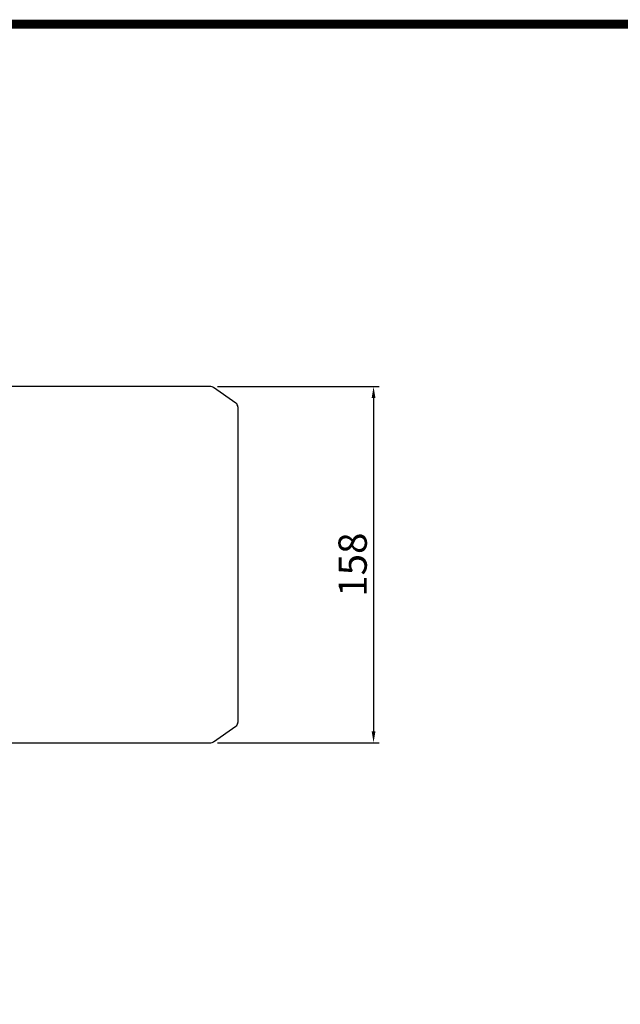
# Model space of a CAD drawing. Extents: x -146 to 1731, y 150 to 1505.
# Drawn here: x 834 to 1100, y 1034 to 1471 of the extents above; entities that cross this region are included whole.
import ezdxf

# ---------------------------------------------------------------- set-up
doc = ezdxf.new("R2010")
doc.units = 0
doc.header["$MEASUREMENT"] = 0
doc.layers.add('AM_0', color=7, linetype='Continuous', lineweight=30)
doc.styles.add('MX_NOTE_STANDARD', font='txt.shx', dxfattribs={"height": 3.15, "bigfont": 'extfont.shx'})
doc.dimstyles.new('MXDIMSTYLE', dxfattribs={"dimtxt": 3.15, "dimasz": 2.5, "dimexe": 1.5, "dimexo": 1, "dimgap": 1, "dimtad": 1, "dimdec": 4, "dimdsep": 46, "dimtxsty": 'MX_NOTE_STANDARD', "dimcen": 2.5, "dimadec": 0, "dimazin": 0, "dimtfac": 1, "dimtdec": 4, "dimtmove": 2, "dimatfit": 3, "dimfxl": 0, "dimtolj": 1, "dimarcsym": 0})

# ---------------------------------------------------------------- blocks, each defined once
blk = doc.blocks.new('*D260')
at = {"color": 3, "linetype": 'Continuous', "lineweight": -2}
for p, q in [((921.74, 1308.16), (993.43, 1308.16)), ((990.93, 1303.16), (990.93, 1155.26)), ((921.74, 1150.26), (993.43, 1150.26))]:
    blk.add_line(p, q, dxfattribs=at)
at = {"color": 3}
for points in [[(991.76, 1303.16), (990.1, 1303.16), (990.93, 1308.16)], [(990.1, 1155.26), (991.76, 1155.26), (990.93, 1150.26)]]:
    blk.add_solid(points, dxfattribs=at)
at = {"layer": 'DEFPOINTS', "color": 0}
for p in [(918.74, 1308.16), (918.74, 1150.26), (990.93, 1150.26)]:
    blk.add_point(p, dxfattribs=at)
at = {"color": 3, "linetype": 'Continuous', "insert": (981.66, 1229.21), "char_height": 12.545, "attachment_point": 5, "rotation": 90}
blk.add_mtext('\\A1;158', dxfattribs=at)
blk = doc.blocks.new('GUIDE LINES')
at = {"linetype": 'Continuous', "const_width": 3.98, "flags": 128}
blk.add_lwpolyline([(-1818.25, 1303.15), (-1818.25, 27.41), (-27.41, 27.41), (-27.41, 1303.15)], close=True, dxfattribs=at)
blk = doc.blocks.new('GUIDE LINES1')
at = {"color": 3, "linetype": 'Continuous'}
blk.add_blockref('GUIDE LINES', (0, 0), dxfattribs=at)

msp = doc.modelspace()

# ---------------------------------------------------------------- linework, layer by layer
at = {"layer": 'AM_0'}
for p, q in [((918.74, 1308.16), (827.73, 1308.16)), ((929.88, 1300.81), (919.89, 1307.8)), ((930.73, 1299.17), (930.73, 1159.25)), ((919.89, 1150.62), (929.88, 1157.61)), ((827.73, 1150.26), (918.74, 1150.26))]:
    msp.add_line(p, q, dxfattribs=at)
for centre, start, end in [((918.74, 1306.16), 55, 90), ((928.73, 1299.17), 0, 55), ((928.73, 1159.25), 305, 0), ((918.74, 1152.26), 270, 305)]:
    msp.add_arc(centre, 2, start, end, dxfattribs=at)

# ---------------------------------------------------------------- block references
at = {"color": 3, "linetype": 'Continuous', "xscale": 1.01198592, "yscale": 1.01198592, "zscale": 1.01198592}
msp.add_blockref('GUIDE LINES1', (1731.48, 150.13), dxfattribs=at)

# ---------------------------------------------------------------- dimensions: what is measured, and where the dimension line sits
at = {"color": 3, "linetype": 'Continuous'}
dim = msp.add_linear_dim(base=(990.93, 1150.26), p1=(918.74, 1308.16), p2=(918.74, 1150.26), angle=90, dimstyle='MXDIMSTYLE', override={"dimtxt": 12.5453, "dimasz": 5, "dimexe": 2.5, "dimexo": 3, "dimgap": 3, "dimtoh": 1, "dimdec": 0, "dimzin": 9, "dimtxsty": 'Standard', "dimcen": 0, "dimclrd": 3, "dimclre": 3, "dimclrt": 3, "dimtdec": 0, "dimtofl": 0, "dimtmove": 0, "dimtfill": 0, "dimtzin": 0}, dxfattribs=at)
dim.commit()
dim.dimension.update_dxf_attribs({"geometry": '*D260', "text_midpoint": (981.66, 1229.21)})

doc.saveas('drawing.dxf')
